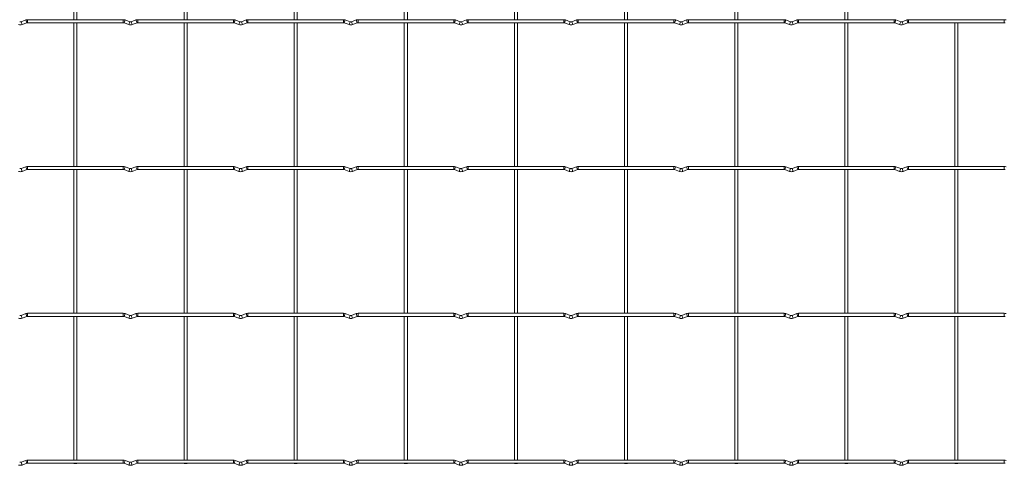
# Model space of a CAD drawing. Units: millimetres. Extents: x -1251 to 1298, y -511 to 992.
# Drawn here: x 7 to 688, y -511 to -202 of the extents above; entities that cross this region are included whole.
import ezdxf

# ---------------------------------------------------------------- set-up
doc = ezdxf.new("R2010")
doc.units = ezdxf.units.MM

msp = doc.modelspace()

# ---------------------------------------------------------------- linework, layer by layer
at = {"color": 7, "linetype": 'Continuous', "lineweight": 15}
for p, q in [((44.35, -102.65), (44.35, -202.15)), ((46.45, -202.15), (46.45, -102.65)), ((120.55, -102.65), (120.55, -202.15)), ((122.65, -202.15), (122.65, -102.65)), ((196.75, -102.65), (196.75, -202.15)), ((198.85, -202.15), (198.85, -102.65)), ((272.95, -102.65), (272.95, -202.15)), ((275.05, -202.15), (275.05, -102.65)), ((349.15, -102.65), (349.15, -202.15)), ((351.25, -202.15), (351.25, -102.65)), ((425.35, -102.65), (425.35, -202.15)), ((427.45, -202.15), (427.45, -102.65)), ((501.55, -102.65), (501.55, -202.15)), ((503.65, -202.15), (503.65, -102.65)), ((577.75, -102.65), (577.75, -202.15)), ((579.85, -202.15), (579.85, -102.65)), ((11.08, -202.36), (7.8, -203.56)), ((8.52, -205.54), (11.8, -204.34)), ((78.5, -202.15), (12.3, -202.15)), ((12.3, -204.25), (78.5, -204.25)), ((44.35, -204.25), (44.35, -303.75)), ((46.45, -303.75), (46.45, -204.25)), ((79, -204.34), (82.28, -205.54)), ((83, -203.56), (79.72, -202.36)), ((87.28, -202.36), (84, -203.56)), ((84.72, -205.54), (88, -204.34)), ((154.7, -202.15), (88.5, -202.15)), ((88.5, -204.25), (154.7, -204.25)), ((120.55, -204.25), (120.55, -303.75)), ((122.65, -303.75), (122.65, -204.25)), ((155.2, -204.34), (158.48, -205.54)), ((159.2, -203.56), (155.92, -202.36)), ((163.48, -202.36), (160.2, -203.56)), ((160.92, -205.54), (164.2, -204.34)), ((230.9, -202.15), (164.7, -202.15)), ((164.7, -204.25), (230.9, -204.25)), ((196.75, -204.25), (196.75, -303.75)), ((198.85, -303.75), (198.85, -204.25)), ((231.4, -204.34), (234.68, -205.54)), ((235.4, -203.56), (232.12, -202.36)), ((239.68, -202.36), (236.4, -203.56)), ((237.12, -205.54), (240.4, -204.34)), ((307.1, -202.15), (240.9, -202.15)), ((240.9, -204.25), (307.1, -204.25)), ((272.95, -204.25), (272.95, -303.75)), ((275.05, -303.75), (275.05, -204.25)), ((307.6, -204.34), (310.88, -205.54)), ((311.6, -203.56), (308.32, -202.36)), ((315.88, -202.36), (312.6, -203.56)), ((313.32, -205.54), (316.6, -204.34)), ((383.3, -202.15), (317.1, -202.15)), ((317.1, -204.25), (383.3, -204.25)), ((349.15, -204.25), (349.15, -303.75)), ((351.25, -303.75), (351.25, -204.25)), ((383.8, -204.34), (387.08, -205.54)), ((387.8, -203.56), (384.52, -202.36)), ((392.08, -202.36), (388.8, -203.56)), ((389.52, -205.54), (392.8, -204.34)), ((459.5, -202.15), (393.3, -202.15)), ((393.3, -204.25), (459.5, -204.25)), ((425.35, -204.25), (425.35, -303.75)), ((427.45, -303.75), (427.45, -204.25)), ((460, -204.34), (463.28, -205.54)), ((464, -203.56), (460.72, -202.36)), ((468.28, -202.36), (465, -203.56)), ((465.72, -205.54), (469, -204.34)), ((535.7, -202.15), (469.5, -202.15)), ((469.5, -204.25), (535.7, -204.25)), ((501.55, -204.25), (501.55, -303.75)), ((503.65, -303.75), (503.65, -204.25)), ((536.2, -204.34), (539.48, -205.54)), ((540.2, -203.56), (536.92, -202.36)), ((544.48, -202.36), (541.2, -203.56)), ((541.92, -205.54), (545.2, -204.34)), ((611.9, -202.15), (545.7, -202.15)), ((545.7, -204.25), (611.9, -204.25)), ((577.75, -204.25), (577.75, -303.75)), ((579.85, -303.75), (579.85, -204.25)), ((612.4, -204.34), (615.68, -205.54)), ((616.4, -203.56), (613.12, -202.36)), ((620.68, -202.36), (617.4, -203.56)), ((618.12, -205.54), (621.4, -204.34)), ((688.1, -202.15), (621.9, -202.15)), ((621.9, -204.25), (688.1, -204.25)), ((653.95, -204.25), (653.95, -303.75)), ((656.05, -303.75), (656.05, -204.25)), ((11.08, -303.96), (7.8, -305.16)), ((8.52, -307.14), (11.8, -305.94)), ((78.5, -303.75), (12.3, -303.75)), ((12.3, -305.85), (78.5, -305.85)), ((44.35, -305.85), (44.35, -405.35)), ((46.45, -405.35), (46.45, -305.85)), ((79, -305.94), (82.28, -307.14)), ((83, -305.16), (79.72, -303.96)), ((87.28, -303.96), (84, -305.16)), ((84.72, -307.14), (88, -305.94)), ((154.7, -303.75), (88.5, -303.75)), ((88.5, -305.85), (154.7, -305.85)), ((120.55, -305.85), (120.55, -405.35)), ((122.65, -405.35), (122.65, -305.85)), ((155.2, -305.94), (158.48, -307.14)), ((159.2, -305.16), (155.92, -303.96)), ((163.48, -303.96), (160.2, -305.16)), ((160.92, -307.14), (164.2, -305.94)), ((230.9, -303.75), (164.7, -303.75)), ((164.7, -305.85), (230.9, -305.85)), ((196.75, -305.85), (196.75, -405.35)), ((198.85, -405.35), (198.85, -305.85)), ((231.4, -305.94), (234.68, -307.14)), ((235.4, -305.16), (232.12, -303.96)), ((239.68, -303.96), (236.4, -305.16)), ((237.12, -307.14), (240.4, -305.94)), ((307.1, -303.75), (240.9, -303.75)), ((240.9, -305.85), (307.1, -305.85)), ((272.95, -305.85), (272.95, -405.35)), ((275.05, -405.35), (275.05, -305.85)), ((307.6, -305.94), (310.88, -307.14)), ((311.6, -305.16), (308.32, -303.96)), ((315.88, -303.96), (312.6, -305.16)), ((313.32, -307.14), (316.6, -305.94)), ((383.3, -303.75), (317.1, -303.75)), ((317.1, -305.85), (383.3, -305.85)), ((349.15, -305.85), (349.15, -405.35)), ((351.25, -405.35), (351.25, -305.85)), ((383.8, -305.94), (387.08, -307.14)), ((387.8, -305.16), (384.52, -303.96)), ((392.08, -303.96), (388.8, -305.16)), ((389.52, -307.14), (392.8, -305.94)), ((459.5, -303.75), (393.3, -303.75)), ((393.3, -305.85), (459.5, -305.85)), ((425.35, -305.85), (425.35, -405.35)), ((427.45, -405.35), (427.45, -305.85)), ((460, -305.94), (463.28, -307.14)), ((464, -305.16), (460.72, -303.96)), ((468.28, -303.96), (465, -305.16)), ((465.72, -307.14), (469, -305.94)), ((535.7, -303.75), (469.5, -303.75)), ((469.5, -305.85), (535.7, -305.85)), ((501.55, -305.85), (501.55, -405.35)), ((503.65, -405.35), (503.65, -305.85)), ((536.2, -305.94), (539.48, -307.14)), ((540.2, -305.16), (536.92, -303.96)), ((544.48, -303.96), (541.2, -305.16)), ((541.92, -307.14), (545.2, -305.94)), ((611.9, -303.75), (545.7, -303.75)), ((545.7, -305.85), (611.9, -305.85)), ((577.75, -305.85), (577.75, -405.35)), ((579.85, -405.35), (579.85, -305.85)), ((612.4, -305.94), (615.68, -307.14)), ((616.4, -305.16), (613.12, -303.96)), ((620.68, -303.96), (617.4, -305.16)), ((618.12, -307.14), (621.4, -305.94)), ((688.1, -303.75), (621.9, -303.75)), ((621.9, -305.85), (688.1, -305.85)), ((653.95, -305.85), (653.95, -405.35)), ((656.05, -405.35), (656.05, -305.85)), ((11.08, -405.56), (7.8, -406.76)), ((8.52, -408.74), (11.8, -407.54)), ((78.5, -405.35), (12.3, -405.35)), ((12.3, -407.45), (78.5, -407.45)), ((44.35, -407.45), (44.35, -506.95)), ((46.45, -506.95), (46.45, -407.45)), ((79, -407.54), (82.28, -408.74)), ((83, -406.76), (79.72, -405.56)), ((87.28, -405.56), (84, -406.76)), ((84.72, -408.74), (88, -407.54)), ((154.7, -405.35), (88.5, -405.35)), ((88.5, -407.45), (154.7, -407.45)), ((120.55, -407.45), (120.55, -506.95)), ((122.65, -506.95), (122.65, -407.45)), ((155.2, -407.54), (158.48, -408.74)), ((159.2, -406.76), (155.92, -405.56)), ((163.48, -405.56), (160.2, -406.76)), ((160.92, -408.74), (164.2, -407.54)), ((230.9, -405.35), (164.7, -405.35)), ((164.7, -407.45), (230.9, -407.45)), ((196.75, -407.45), (196.75, -506.95)), ((198.85, -506.95), (198.85, -407.45)), ((231.4, -407.54), (234.68, -408.74)), ((235.4, -406.76), (232.12, -405.56)), ((239.68, -405.56), (236.4, -406.76)), ((237.12, -408.74), (240.4, -407.54)), ((307.1, -405.35), (240.9, -405.35)), ((240.9, -407.45), (307.1, -407.45)), ((272.95, -407.45), (272.95, -506.95)), ((275.05, -506.95), (275.05, -407.45)), ((307.6, -407.54), (310.88, -408.74)), ((311.6, -406.76), (308.32, -405.56)), ((315.88, -405.56), (312.6, -406.76)), ((313.32, -408.74), (316.6, -407.54)), ((383.3, -405.35), (317.1, -405.35)), ((317.1, -407.45), (383.3, -407.45)), ((349.15, -407.45), (349.15, -506.95)), ((351.25, -506.95), (351.25, -407.45)), ((383.8, -407.54), (387.08, -408.74)), ((387.8, -406.76), (384.52, -405.56)), ((392.08, -405.56), (388.8, -406.76)), ((389.52, -408.74), (392.8, -407.54)), ((459.5, -405.35), (393.3, -405.35)), ((393.3, -407.45), (459.5, -407.45)), ((425.35, -407.45), (425.35, -506.95)), ((427.45, -506.95), (427.45, -407.45)), ((460, -407.54), (463.28, -408.74)), ((464, -406.76), (460.72, -405.56)), ((468.28, -405.56), (465, -406.76)), ((465.72, -408.74), (469, -407.54)), ((535.7, -405.35), (469.5, -405.35)), ((469.5, -407.45), (535.7, -407.45)), ((501.55, -407.45), (501.55, -506.95)), ((503.65, -506.95), (503.65, -407.45)), ((536.2, -407.54), (539.48, -408.74)), ((540.2, -406.76), (536.92, -405.56)), ((544.48, -405.56), (541.2, -406.76)), ((541.92, -408.74), (545.2, -407.54)), ((611.9, -405.35), (545.7, -405.35)), ((545.7, -407.45), (611.9, -407.45)), ((577.75, -407.45), (577.75, -506.95)), ((579.85, -506.95), (579.85, -407.45)), ((612.4, -407.54), (615.68, -408.74)), ((616.4, -406.76), (613.12, -405.56)), ((620.68, -405.56), (617.4, -406.76)), ((618.12, -408.74), (621.4, -407.54)), ((688.1, -405.35), (621.9, -405.35)), ((621.9, -407.45), (688.1, -407.45)), ((653.95, -407.45), (653.95, -506.95)), ((656.05, -506.95), (656.05, -407.45)), ((11.08, -507.16), (7.8, -508.36)), ((8.52, -510.34), (11.8, -509.14)), ((78.5, -506.95), (12.3, -506.95)), ((12.3, -509.05), (78.5, -509.05)), ((44.35, -509.05), (44.35, -509.25)), ((44.35, -509.25), (46.45, -509.25)), ((46.45, -509.25), (46.45, -509.05)), ((79, -509.14), (82.28, -510.34)), ((83, -508.36), (79.72, -507.16)), ((87.28, -507.16), (84, -508.36)), ((84.72, -510.34), (88, -509.14)), ((154.7, -506.95), (88.5, -506.95)), ((88.5, -509.05), (154.7, -509.05)), ((120.55, -509.05), (120.55, -509.25)), ((120.55, -509.25), (122.65, -509.25)), ((122.65, -509.25), (122.65, -509.05)), ((155.2, -509.14), (158.48, -510.34)), ((159.2, -508.36), (155.92, -507.16)), ((163.48, -507.16), (160.2, -508.36)), ((160.92, -510.34), (164.2, -509.14)), ((230.9, -506.95), (164.7, -506.95)), ((164.7, -509.05), (230.9, -509.05)), ((196.75, -509.05), (196.75, -509.25)), ((196.75, -509.25), (198.85, -509.25)), ((198.85, -509.25), (198.85, -509.05)), ((231.4, -509.14), (234.68, -510.34)), ((235.4, -508.36), (232.12, -507.16)), ((239.68, -507.16), (236.4, -508.36)), ((237.12, -510.34), (240.4, -509.14)), ((307.1, -506.95), (240.9, -506.95)), ((240.9, -509.05), (307.1, -509.05)), ((272.95, -509.05), (272.95, -509.25)), ((272.95, -509.25), (275.05, -509.25)), ((275.05, -509.25), (275.05, -509.05)), ((307.6, -509.14), (310.88, -510.34)), ((311.6, -508.36), (308.32, -507.16)), ((315.88, -507.16), (312.6, -508.36)), ((313.32, -510.34), (316.6, -509.14)), ((383.3, -506.95), (317.1, -506.95)), ((317.1, -509.05), (383.3, -509.05)), ((349.15, -509.05), (349.15, -509.25)), ((349.15, -509.25), (351.25, -509.25)), ((351.25, -509.25), (351.25, -509.05)), ((383.8, -509.14), (387.08, -510.34)), ((387.8, -508.36), (384.52, -507.16)), ((392.08, -507.16), (388.8, -508.36)), ((389.52, -510.34), (392.8, -509.14)), ((459.5, -506.95), (393.3, -506.95)), ((393.3, -509.05), (459.5, -509.05)), ((425.35, -509.05), (425.35, -509.25)), ((425.35, -509.25), (427.45, -509.25)), ((427.45, -509.25), (427.45, -509.05)), ((460, -509.14), (463.28, -510.34)), ((464, -508.36), (460.72, -507.16)), ((468.28, -507.16), (465, -508.36)), ((465.72, -510.34), (469, -509.14)), ((535.7, -506.95), (469.5, -506.95)), ((469.5, -509.05), (535.7, -509.05)), ((501.55, -509.05), (501.55, -509.25)), ((501.55, -509.25), (503.65, -509.25)), ((503.65, -509.25), (503.65, -509.05)), ((536.2, -509.14), (539.48, -510.34)), ((540.2, -508.36), (536.92, -507.16)), ((544.48, -507.16), (541.2, -508.36)), ((541.92, -510.34), (545.2, -509.14)), ((611.9, -506.95), (545.7, -506.95)), ((545.7, -509.05), (611.9, -509.05)), ((577.75, -509.05), (577.75, -509.25)), ((577.75, -509.25), (579.85, -509.25)), ((579.85, -509.25), (579.85, -509.05)), ((612.4, -509.14), (615.68, -510.34)), ((616.4, -508.36), (613.12, -507.16)), ((620.68, -507.16), (617.4, -508.36)), ((618.12, -510.34), (621.4, -509.14)), ((688.1, -506.95), (621.9, -506.95)), ((621.9, -509.05), (688.1, -509.05)), ((653.95, -509.05), (653.95, -509.25)), ((653.95, -509.25), (656.05, -509.25)), ((656.05, -509.25), (656.05, -509.05))]:
    msp.add_line(p, q, dxfattribs=at)
at = {"color": 8, "linetype": 'Continuous', "lineweight": 15}
for p, q in [((7.8, -203.56), (8.52, -205.54)), ((11.08, -202.36), (11.8, -204.34)), ((12.3, -202.15), (12.3, -204.25)), ((78.5, -202.15), (78.5, -204.25)), ((79.72, -202.36), (79, -204.34)), ((83, -203.56), (82.28, -205.54)), ((84, -203.56), (84.72, -205.54)), ((87.28, -202.36), (88, -204.34)), ((88.5, -202.15), (88.5, -204.25)), ((154.7, -202.15), (154.7, -204.25)), ((155.92, -202.36), (155.2, -204.34)), ((159.2, -203.56), (158.48, -205.54)), ((160.2, -203.56), (160.92, -205.54)), ((163.48, -202.36), (164.2, -204.34)), ((164.7, -202.15), (164.7, -204.25)), ((230.9, -202.15), (230.9, -204.25)), ((232.12, -202.36), (231.4, -204.34)), ((235.4, -203.56), (234.68, -205.54)), ((236.4, -203.56), (237.12, -205.54)), ((239.68, -202.36), (240.4, -204.34)), ((240.9, -202.15), (240.9, -204.25)), ((307.1, -202.15), (307.1, -204.25)), ((308.32, -202.36), (307.6, -204.34)), ((311.6, -203.56), (310.88, -205.54)), ((312.6, -203.56), (313.32, -205.54)), ((315.88, -202.36), (316.6, -204.34)), ((317.1, -202.15), (317.1, -204.25)), ((383.3, -202.15), (383.3, -204.25)), ((384.52, -202.36), (383.8, -204.34)), ((387.8, -203.56), (387.08, -205.54)), ((388.8, -203.56), (389.52, -205.54)), ((392.08, -202.36), (392.8, -204.34)), ((393.3, -202.15), (393.3, -204.25)), ((459.5, -202.15), (459.5, -204.25)), ((460.72, -202.36), (460, -204.34)), ((464, -203.56), (463.28, -205.54)), ((465, -203.56), (465.72, -205.54)), ((468.28, -202.36), (469, -204.34)), ((469.5, -202.15), (469.5, -204.25)), ((535.7, -202.15), (535.7, -204.25)), ((536.92, -202.36), (536.2, -204.34)), ((540.2, -203.56), (539.48, -205.54)), ((541.2, -203.56), (541.92, -205.54)), ((544.48, -202.36), (545.2, -204.34)), ((545.7, -202.15), (545.7, -204.25)), ((611.9, -202.15), (611.9, -204.25)), ((613.12, -202.36), (612.4, -204.34)), ((616.4, -203.56), (615.68, -205.54)), ((617.4, -203.56), (618.12, -205.54)), ((620.68, -202.36), (621.4, -204.34)), ((621.9, -202.15), (621.9, -204.25)), ((688.1, -202.15), (688.1, -204.25)), ((7.8, -305.16), (8.52, -307.14)), ((11.08, -303.96), (11.8, -305.94)), ((12.3, -303.75), (12.3, -305.85)), ((78.5, -303.75), (78.5, -305.85)), ((79.72, -303.96), (79, -305.94)), ((83, -305.16), (82.28, -307.14)), ((84, -305.16), (84.72, -307.14)), ((87.28, -303.96), (88, -305.94)), ((88.5, -303.75), (88.5, -305.85)), ((154.7, -303.75), (154.7, -305.85)), ((155.92, -303.96), (155.2, -305.94)), ((159.2, -305.16), (158.48, -307.14)), ((160.2, -305.16), (160.92, -307.14)), ((163.48, -303.96), (164.2, -305.94)), ((164.7, -303.75), (164.7, -305.85)), ((230.9, -303.75), (230.9, -305.85)), ((232.12, -303.96), (231.4, -305.94)), ((235.4, -305.16), (234.68, -307.14)), ((236.4, -305.16), (237.12, -307.14)), ((239.68, -303.96), (240.4, -305.94)), ((240.9, -303.75), (240.9, -305.85)), ((307.1, -303.75), (307.1, -305.85)), ((308.32, -303.96), (307.6, -305.94)), ((311.6, -305.16), (310.88, -307.14)), ((312.6, -305.16), (313.32, -307.14)), ((315.88, -303.96), (316.6, -305.94)), ((317.1, -303.75), (317.1, -305.85)), ((383.3, -303.75), (383.3, -305.85)), ((384.52, -303.96), (383.8, -305.94)), ((387.8, -305.16), (387.08, -307.14)), ((388.8, -305.16), (389.52, -307.14)), ((392.08, -303.96), (392.8, -305.94)), ((393.3, -303.75), (393.3, -305.85)), ((459.5, -303.75), (459.5, -305.85)), ((460.72, -303.96), (460, -305.94)), ((464, -305.16), (463.28, -307.14)), ((465, -305.16), (465.72, -307.14)), ((468.28, -303.96), (469, -305.94)), ((469.5, -303.75), (469.5, -305.85)), ((535.7, -303.75), (535.7, -305.85)), ((536.92, -303.96), (536.2, -305.94)), ((540.2, -305.16), (539.48, -307.14)), ((541.2, -305.16), (541.92, -307.14)), ((544.48, -303.96), (545.2, -305.94)), ((545.7, -303.75), (545.7, -305.85)), ((611.9, -303.75), (611.9, -305.85)), ((613.12, -303.96), (612.4, -305.94)), ((616.4, -305.16), (615.68, -307.14)), ((617.4, -305.16), (618.12, -307.14)), ((620.68, -303.96), (621.4, -305.94)), ((621.9, -303.75), (621.9, -305.85)), ((688.1, -303.75), (688.1, -305.85)), ((7.8, -406.76), (8.52, -408.74)), ((11.08, -405.56), (11.8, -407.54)), ((12.3, -405.35), (12.3, -407.45)), ((78.5, -405.35), (78.5, -407.45)), ((79.72, -405.56), (79, -407.54)), ((83, -406.76), (82.28, -408.74)), ((84, -406.76), (84.72, -408.74)), ((87.28, -405.56), (88, -407.54)), ((88.5, -405.35), (88.5, -407.45)), ((154.7, -405.35), (154.7, -407.45)), ((155.92, -405.56), (155.2, -407.54)), ((159.2, -406.76), (158.48, -408.74)), ((160.2, -406.76), (160.92, -408.74)), ((163.48, -405.56), (164.2, -407.54)), ((164.7, -405.35), (164.7, -407.45)), ((230.9, -405.35), (230.9, -407.45)), ((232.12, -405.56), (231.4, -407.54)), ((235.4, -406.76), (234.68, -408.74)), ((236.4, -406.76), (237.12, -408.74)), ((239.68, -405.56), (240.4, -407.54)), ((240.9, -405.35), (240.9, -407.45)), ((307.1, -405.35), (307.1, -407.45)), ((308.32, -405.56), (307.6, -407.54)), ((311.6, -406.76), (310.88, -408.74)), ((312.6, -406.76), (313.32, -408.74)), ((315.88, -405.56), (316.6, -407.54)), ((317.1, -405.35), (317.1, -407.45)), ((383.3, -405.35), (383.3, -407.45)), ((384.52, -405.56), (383.8, -407.54)), ((387.8, -406.76), (387.08, -408.74)), ((388.8, -406.76), (389.52, -408.74)), ((392.08, -405.56), (392.8, -407.54)), ((393.3, -405.35), (393.3, -407.45)), ((459.5, -405.35), (459.5, -407.45)), ((460.72, -405.56), (460, -407.54)), ((464, -406.76), (463.28, -408.74)), ((465, -406.76), (465.72, -408.74)), ((468.28, -405.56), (469, -407.54)), ((469.5, -405.35), (469.5, -407.45)), ((535.7, -405.35), (535.7, -407.45)), ((536.92, -405.56), (536.2, -407.54)), ((540.2, -406.76), (539.48, -408.74)), ((541.2, -406.76), (541.92, -408.74)), ((544.48, -405.56), (545.2, -407.54)), ((545.7, -405.35), (545.7, -407.45)), ((611.9, -405.35), (611.9, -407.45)), ((613.12, -405.56), (612.4, -407.54)), ((616.4, -406.76), (615.68, -408.74)), ((617.4, -406.76), (618.12, -408.74)), ((620.68, -405.56), (621.4, -407.54)), ((621.9, -405.35), (621.9, -407.45)), ((688.1, -405.35), (688.1, -407.45)), ((7.8, -508.36), (8.52, -510.34)), ((11.08, -507.16), (11.8, -509.14)), ((12.3, -506.95), (12.3, -509.05)), ((78.5, -506.95), (78.5, -509.05)), ((79.72, -507.16), (79, -509.14)), ((83, -508.36), (82.28, -510.34)), ((84, -508.36), (84.72, -510.34)), ((87.28, -507.16), (88, -509.14)), ((88.5, -506.95), (88.5, -509.05)), ((154.7, -506.95), (154.7, -509.05)), ((155.92, -507.16), (155.2, -509.14)), ((159.2, -508.36), (158.48, -510.34)), ((160.2, -508.36), (160.92, -510.34)), ((163.48, -507.16), (164.2, -509.14)), ((164.7, -506.95), (164.7, -509.05)), ((230.9, -506.95), (230.9, -509.05)), ((232.12, -507.16), (231.4, -509.14)), ((235.4, -508.36), (234.68, -510.34)), ((236.4, -508.36), (237.12, -510.34)), ((239.68, -507.16), (240.4, -509.14)), ((240.9, -506.95), (240.9, -509.05)), ((307.1, -506.95), (307.1, -509.05)), ((308.32, -507.16), (307.6, -509.14)), ((311.6, -508.36), (310.88, -510.34)), ((312.6, -508.36), (313.32, -510.34)), ((315.88, -507.16), (316.6, -509.14)), ((317.1, -506.95), (317.1, -509.05)), ((383.3, -506.95), (383.3, -509.05)), ((384.52, -507.16), (383.8, -509.14)), ((387.8, -508.36), (387.08, -510.34)), ((388.8, -508.36), (389.52, -510.34)), ((392.08, -507.16), (392.8, -509.14)), ((393.3, -506.95), (393.3, -509.05)), ((459.5, -506.95), (459.5, -509.05)), ((460.72, -507.16), (460, -509.14)), ((464, -508.36), (463.28, -510.34)), ((465, -508.36), (465.72, -510.34)), ((468.28, -507.16), (469, -509.14)), ((469.5, -506.95), (469.5, -509.05)), ((535.7, -506.95), (535.7, -509.05)), ((536.92, -507.16), (536.2, -509.14)), ((540.2, -508.36), (539.48, -510.34)), ((541.2, -508.36), (541.92, -510.34)), ((544.48, -507.16), (545.2, -509.14)), ((545.7, -506.95), (545.7, -509.05)), ((611.9, -506.95), (611.9, -509.05)), ((613.12, -507.16), (612.4, -509.14)), ((616.4, -508.36), (615.68, -510.34)), ((617.4, -508.36), (618.12, -510.34)), ((620.68, -507.16), (621.4, -509.14)), ((621.9, -506.95), (621.9, -509.05)), ((688.1, -506.95), (688.1, -509.05))]:
    msp.add_line(p, q, dxfattribs=at)
at = {"color": 7, "linetype": 'Continuous', "lineweight": 15}
for centre, radius, start, end in [((7.3, -202.2), 1.45, 249.98404, 290.01596), ((12.3, -205.7), 3.55, 90, 110.01596), ((12.3, -205.7), 1.45, 90, 110.01596), ((78.5, -205.7), 3.55, 69.98404, 90), ((78.5, -205.7), 1.45, 69.98404, 90), ((83.5, -202.2), 1.45, 249.98404, 290.01596), ((88.5, -205.7), 3.55, 90, 110.01596), ((88.5, -205.7), 1.45, 90, 110.01596), ((154.7, -205.7), 3.55, 69.98404, 90), ((154.7, -205.7), 1.45, 69.98404, 90), ((159.7, -202.2), 1.45, 249.98404, 290.01596), ((164.7, -205.7), 3.55, 90, 110.01596), ((164.7, -205.7), 1.45, 90, 110.01596), ((230.9, -205.7), 3.55, 69.98404, 90), ((230.9, -205.7), 1.45, 69.98404, 90), ((235.9, -202.2), 1.45, 249.98404, 290.01596), ((240.9, -205.7), 3.55, 90, 110.01596), ((240.9, -205.7), 1.45, 90, 110.01596), ((307.1, -205.7), 3.55, 69.98404, 90), ((307.1, -205.7), 1.45, 69.98404, 90), ((312.1, -202.2), 1.45, 249.98404, 290.01596), ((317.1, -205.7), 3.55, 90, 110.01596), ((317.1, -205.7), 1.45, 90, 110.01596), ((383.3, -205.7), 3.55, 69.98404, 90), ((383.3, -205.7), 1.45, 69.98404, 90), ((388.3, -202.2), 1.45, 249.98404, 290.01596), ((393.3, -205.7), 3.55, 90, 110.01596), ((393.3, -205.7), 1.45, 90, 110.01596), ((459.5, -205.7), 3.55, 69.98404, 90), ((459.5, -205.7), 1.45, 69.98404, 90), ((464.5, -202.2), 1.45, 249.98404, 290.01596), ((469.5, -205.7), 3.55, 90, 110.01596), ((469.5, -205.7), 1.45, 90, 110.01596), ((535.7, -205.7), 3.55, 69.98404, 90), ((535.7, -205.7), 1.45, 69.98404, 90), ((540.7, -202.2), 1.45, 249.98404, 290.01596), ((545.7, -205.7), 3.55, 90, 110.01596), ((545.7, -205.7), 1.45, 90, 110.01596), ((611.9, -205.7), 3.55, 69.98404, 90), ((611.9, -205.7), 1.45, 69.98404, 90), ((616.9, -202.2), 1.45, 249.98404, 290.01596), ((621.9, -205.7), 3.55, 90, 110.01596), ((621.9, -205.7), 1.45, 90, 110.01596), ((688.1, -205.7), 3.55, 69.98404, 90), ((688.1, -205.7), 1.45, 69.98404, 90), ((7.3, -202.2), 3.55, 249.98404, 290.01596), ((83.5, -202.2), 3.55, 249.98404, 290.01596), ((159.7, -202.2), 3.55, 249.98404, 290.01596), ((235.9, -202.2), 3.55, 249.98404, 290.01596), ((312.1, -202.2), 3.55, 249.98404, 290.01596), ((388.3, -202.2), 3.55, 249.98404, 290.01596), ((464.5, -202.2), 3.55, 249.98404, 290.01596), ((540.7, -202.2), 3.55, 249.98404, 290.01596), ((616.9, -202.2), 3.55, 249.98404, 290.01596), ((7.3, -303.8), 1.45, 249.98404, 290.01596), ((12.3, -307.3), 3.55, 90, 110.01596), ((12.3, -307.3), 1.45, 90, 110.01596), ((78.5, -307.3), 3.55, 69.98404, 90), ((78.5, -307.3), 1.45, 69.98404, 90), ((83.5, -303.8), 1.45, 249.98404, 290.01596), ((88.5, -307.3), 3.55, 90, 110.01596), ((88.5, -307.3), 1.45, 90, 110.01596), ((154.7, -307.3), 3.55, 69.98404, 90), ((154.7, -307.3), 1.45, 69.98404, 90), ((159.7, -303.8), 1.45, 249.98404, 290.01596), ((164.7, -307.3), 3.55, 90, 110.01596), ((164.7, -307.3), 1.45, 90, 110.01596), ((230.9, -307.3), 3.55, 69.98404, 90), ((230.9, -307.3), 1.45, 69.98404, 90), ((235.9, -303.8), 1.45, 249.98404, 290.01596), ((240.9, -307.3), 3.55, 90, 110.01596), ((240.9, -307.3), 1.45, 90, 110.01596), ((307.1, -307.3), 3.55, 69.98404, 90), ((307.1, -307.3), 1.45, 69.98404, 90), ((312.1, -303.8), 1.45, 249.98404, 290.01596), ((317.1, -307.3), 3.55, 90, 110.01596), ((317.1, -307.3), 1.45, 90, 110.01596), ((383.3, -307.3), 3.55, 69.98404, 90), ((383.3, -307.3), 1.45, 69.98404, 90), ((388.3, -303.8), 1.45, 249.98404, 290.01596), ((393.3, -307.3), 3.55, 90, 110.01596), ((393.3, -307.3), 1.45, 90, 110.01596), ((459.5, -307.3), 3.55, 69.98404, 90), ((459.5, -307.3), 1.45, 69.98404, 90), ((464.5, -303.8), 1.45, 249.98404, 290.01596), ((469.5, -307.3), 3.55, 90, 110.01596), ((469.5, -307.3), 1.45, 90, 110.01596), ((535.7, -307.3), 3.55, 69.98404, 90), ((535.7, -307.3), 1.45, 69.98404, 90), ((540.7, -303.8), 1.45, 249.98404, 290.01596), ((545.7, -307.3), 3.55, 90, 110.01596), ((545.7, -307.3), 1.45, 90, 110.01596), ((611.9, -307.3), 3.55, 69.98404, 90), ((611.9, -307.3), 1.45, 69.98404, 90), ((616.9, -303.8), 1.45, 249.98404, 290.01596), ((621.9, -307.3), 3.55, 90, 110.01596), ((621.9, -307.3), 1.45, 90, 110.01596), ((688.1, -307.3), 3.55, 69.98404, 90), ((688.1, -307.3), 1.45, 69.98404, 90), ((7.3, -303.8), 3.55, 249.98404, 290.01596), ((83.5, -303.8), 3.55, 249.98404, 290.01596), ((159.7, -303.8), 3.55, 249.98404, 290.01596), ((235.9, -303.8), 3.55, 249.98404, 290.01596), ((312.1, -303.8), 3.55, 249.98404, 290.01596), ((388.3, -303.8), 3.55, 249.98404, 290.01596), ((464.5, -303.8), 3.55, 249.98404, 290.01596), ((540.7, -303.8), 3.55, 249.98404, 290.01596), ((616.9, -303.8), 3.55, 249.98404, 290.01596), ((7.3, -405.4), 3.55, 249.98404, 290.01596), ((7.3, -405.4), 1.45, 249.98404, 290.01596), ((12.3, -408.9), 3.55, 90, 110.01596), ((12.3, -408.9), 1.45, 90, 110.01596), ((78.5, -408.9), 3.55, 69.98404, 90), ((78.5, -408.9), 1.45, 69.98404, 90), ((83.5, -405.4), 3.55, 249.98404, 290.01596), ((83.5, -405.4), 1.45, 249.98404, 290.01596), ((88.5, -408.9), 3.55, 90, 110.01596), ((88.5, -408.9), 1.45, 90, 110.01596), ((154.7, -408.9), 3.55, 69.98404, 90), ((154.7, -408.9), 1.45, 69.98404, 90), ((159.7, -405.4), 3.55, 249.98404, 290.01596), ((159.7, -405.4), 1.45, 249.98404, 290.01596), ((164.7, -408.9), 3.55, 90, 110.01596), ((164.7, -408.9), 1.45, 90, 110.01596), ((230.9, -408.9), 3.55, 69.98404, 90), ((230.9, -408.9), 1.45, 69.98404, 90), ((235.9, -405.4), 3.55, 249.98404, 290.01596), ((235.9, -405.4), 1.45, 249.98404, 290.01596), ((240.9, -408.9), 3.55, 90, 110.01596), ((240.9, -408.9), 1.45, 90, 110.01596), ((307.1, -408.9), 3.55, 69.98404, 90), ((307.1, -408.9), 1.45, 69.98404, 90), ((312.1, -405.4), 3.55, 249.98404, 290.01596), ((312.1, -405.4), 1.45, 249.98404, 290.01596), ((317.1, -408.9), 3.55, 90, 110.01596), ((317.1, -408.9), 1.45, 90, 110.01596), ((383.3, -408.9), 3.55, 69.98404, 90), ((383.3, -408.9), 1.45, 69.98404, 90), ((388.3, -405.4), 3.55, 249.98404, 290.01596), ((388.3, -405.4), 1.45, 249.98404, 290.01596), ((393.3, -408.9), 3.55, 90, 110.01596), ((393.3, -408.9), 1.45, 90, 110.01596), ((459.5, -408.9), 3.55, 69.98404, 90), ((459.5, -408.9), 1.45, 69.98404, 90), ((464.5, -405.4), 3.55, 249.98404, 290.01596), ((464.5, -405.4), 1.45, 249.98404, 290.01596), ((469.5, -408.9), 3.55, 90, 110.01596), ((469.5, -408.9), 1.45, 90, 110.01596), ((535.7, -408.9), 3.55, 69.98404, 90), ((535.7, -408.9), 1.45, 69.98404, 90), ((540.7, -405.4), 3.55, 249.98404, 290.01596), ((540.7, -405.4), 1.45, 249.98404, 290.01596), ((545.7, -408.9), 3.55, 90, 110.01596), ((545.7, -408.9), 1.45, 90, 110.01596), ((611.9, -408.9), 3.55, 69.98404, 90), ((611.9, -408.9), 1.45, 69.98404, 90), ((616.9, -405.4), 3.55, 249.98404, 290.01596), ((616.9, -405.4), 1.45, 249.98404, 290.01596), ((621.9, -408.9), 3.55, 90, 110.01596), ((621.9, -408.9), 1.45, 90, 110.01596), ((688.1, -408.9), 3.55, 69.98404, 90), ((688.1, -408.9), 1.45, 69.98404, 90), ((7.3, -507), 3.55, 249.98404, 290.01596), ((7.3, -507), 1.45, 249.98404, 290.01596), ((12.3, -510.5), 3.55, 90, 110.01596), ((12.3, -510.5), 1.45, 90, 110.01596), ((78.5, -510.5), 3.55, 69.98404, 90), ((78.5, -510.5), 1.45, 69.98404, 90), ((83.5, -507), 3.55, 249.98404, 290.01596), ((83.5, -507), 1.45, 249.98404, 290.01596), ((88.5, -510.5), 3.55, 90, 110.01596), ((88.5, -510.5), 1.45, 90, 110.01596), ((154.7, -510.5), 3.55, 69.98404, 90), ((154.7, -510.5), 1.45, 69.98404, 90), ((159.7, -507), 3.55, 249.98404, 290.01596), ((159.7, -507), 1.45, 249.98404, 290.01596), ((164.7, -510.5), 3.55, 90, 110.01596), ((164.7, -510.5), 1.45, 90, 110.01596), ((230.9, -510.5), 3.55, 69.98404, 90), ((230.9, -510.5), 1.45, 69.98404, 90), ((235.9, -507), 3.55, 249.98404, 290.01596), ((235.9, -507), 1.45, 249.98404, 290.01596), ((240.9, -510.5), 3.55, 90, 110.01596), ((240.9, -510.5), 1.45, 90, 110.01596), ((307.1, -510.5), 3.55, 69.98404, 90), ((307.1, -510.5), 1.45, 69.98404, 90), ((312.1, -507), 3.55, 249.98404, 290.01596), ((312.1, -507), 1.45, 249.98404, 290.01596), ((317.1, -510.5), 3.55, 90, 110.01596), ((317.1, -510.5), 1.45, 90, 110.01596), ((383.3, -510.5), 3.55, 69.98404, 90), ((383.3, -510.5), 1.45, 69.98404, 90), ((388.3, -507), 3.55, 249.98404, 290.01596), ((388.3, -507), 1.45, 249.98404, 290.01596), ((393.3, -510.5), 3.55, 90, 110.01596), ((393.3, -510.5), 1.45, 90, 110.01596), ((459.5, -510.5), 3.55, 69.98404, 90), ((459.5, -510.5), 1.45, 69.98404, 90), ((464.5, -507), 3.55, 249.98404, 290.01596), ((464.5, -507), 1.45, 249.98404, 290.01596), ((469.5, -510.5), 3.55, 90, 110.01596), ((469.5, -510.5), 1.45, 90, 110.01596), ((535.7, -510.5), 3.55, 69.98404, 90), ((535.7, -510.5), 1.45, 69.98404, 90), ((540.7, -507), 3.55, 249.98404, 290.01596), ((540.7, -507), 1.45, 249.98404, 290.01596), ((545.7, -510.5), 3.55, 90, 110.01596), ((545.7, -510.5), 1.45, 90, 110.01596), ((611.9, -510.5), 3.55, 69.98404, 90), ((611.9, -510.5), 1.45, 69.98404, 90), ((616.9, -507), 3.55, 249.98404, 290.01596), ((616.9, -507), 1.45, 249.98404, 290.01596), ((621.9, -510.5), 3.55, 90, 110.01596), ((621.9, -510.5), 1.45, 90, 110.01596), ((688.1, -510.5), 3.55, 69.98404, 90), ((688.1, -510.5), 1.45, 69.98404, 90)]:
    msp.add_arc(centre, radius, start, end, dxfattribs=at)

doc.saveas('drawing.dxf')
